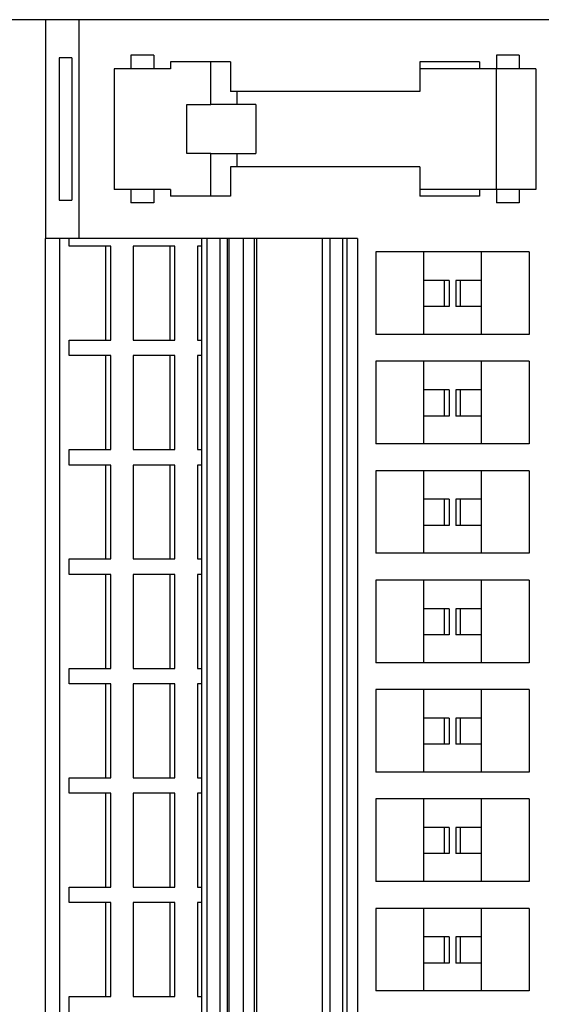
# Model space of a CAD drawing. Units: millimetres. Extents: x -1213 to -793, y -1206 to -909.
# Drawn here: x -1034 to -1014, y -1109 to -1072 of the extents above; entities that cross this region are included whole.
import ezdxf

# ---------------------------------------------------------------- set-up
doc = ezdxf.new("R2010")
doc.units = ezdxf.units.MM
doc.layers.add('1', color=7, linetype='Continuous')

# ---------------------------------------------------------------- blocks, each defined once
blk = doc.blocks.new('PTRE_6_2_18-select__2', base_point=(-2084.699, -2323.231))
at = {"color": 7, "linetype": 'Continuous'}
for p, q in [((-2065.138, -2143.931), (-2074.595, -2143.931)), ((-2062.66, -2143.931), (-2065.138, -2143.931)), ((-2065.138, -2160.231), (-2065.138, -2143.931)), ((-2007.07, -2143.931), (-2062.66, -2143.931)), ((-2062.66, -2160.231), (-2062.66, -2143.931)), ((-2063.202, -2146.781), (-2064.157, -2146.781)), ((-2064.157, -2146.781), (-2064.157, -2157.381)), ((-2063.202, -2146.781), (-2063.202, -2157.381)), ((-2057.105, -2146.581), (-2058.805, -2146.581)), ((-2058.805, -2146.581), (-2058.805, -2147.581)), ((-2057.105, -2146.581), (-2057.105, -2147.581)), ((-2029.905, -2146.581), (-2031.605, -2146.581)), ((-2031.605, -2146.581), (-2031.605, -2147.581)), ((-2029.905, -2146.581), (-2029.905, -2147.581)), ((-2058.805, -2147.581), (-2060.055, -2147.581)), ((-2060.055, -2147.581), (-2060.055, -2156.581)), ((-2057.105, -2147.581), (-2058.805, -2147.581)), ((-2055.855, -2147.581), (-2057.105, -2147.581)), ((-2052.865, -2147.081), (-2055.855, -2147.081)), ((-2055.855, -2147.081), (-2055.855, -2147.581)), ((-2052.865, -2150.256), (-2052.865, -2147.081)), ((-2051.405, -2147.081), (-2052.865, -2147.081)), ((-2051.405, -2147.081), (-2051.405, -2149.281)), ((-2032.855, -2147.081), (-2037.305, -2147.081)), ((-2037.305, -2147.081), (-2037.305, -2147.581)), ((-2032.855, -2147.581), (-2037.305, -2147.581)), ((-2037.305, -2147.581), (-2037.305, -2149.281)), ((-2032.855, -2147.081), (-2032.855, -2147.581)), ((-2031.605, -2147.581), (-2032.855, -2147.581)), ((-2029.905, -2147.581), (-2031.605, -2147.581)), ((-2031.605, -2156.581), (-2031.605, -2147.581)), ((-2028.655, -2147.581), (-2029.905, -2147.581)), ((-2028.655, -2147.581), (-2028.655, -2156.581)), ((-2037.305, -2149.281), (-2051.405, -2149.281)), ((-2050.931, -2149.281), (-2050.931, -2150.256)), ((-2054.635, -2150.256), (-2052.865, -2150.256)), ((-2054.635, -2153.906), (-2054.635, -2150.256)), ((-2050.931, -2150.256), (-2052.865, -2150.256)), ((-2049.515, -2150.256), (-2050.931, -2150.256)), ((-2049.515, -2150.256), (-2049.515, -2153.906)), ((-2052.865, -2153.906), (-2054.635, -2153.906)), ((-2052.865, -2153.906), (-2050.931, -2153.906)), ((-2052.865, -2157.081), (-2052.865, -2153.906)), ((-2050.931, -2153.906), (-2050.931, -2154.881)), ((-2050.931, -2153.906), (-2049.515, -2153.906)), ((-2051.405, -2154.881), (-2051.405, -2157.081)), ((-2037.305, -2154.881), (-2051.405, -2154.881)), ((-2037.305, -2154.881), (-2037.305, -2156.581)), ((-2058.805, -2156.581), (-2060.055, -2156.581)), ((-2058.805, -2156.581), (-2058.805, -2157.581)), ((-2057.105, -2156.581), (-2058.805, -2156.581)), ((-2055.855, -2156.581), (-2057.105, -2156.581)), ((-2057.105, -2156.581), (-2057.105, -2157.581)), ((-2055.855, -2156.581), (-2055.855, -2157.081)), ((-2052.865, -2157.081), (-2055.855, -2157.081)), ((-2051.405, -2157.081), (-2052.865, -2157.081)), ((-2032.855, -2156.581), (-2037.305, -2156.581)), ((-2037.305, -2156.581), (-2037.305, -2157.081)), ((-2032.855, -2157.081), (-2037.305, -2157.081)), ((-2031.605, -2156.581), (-2032.855, -2156.581)), ((-2032.855, -2156.581), (-2032.855, -2157.081)), ((-2029.905, -2156.581), (-2031.605, -2156.581)), ((-2031.605, -2156.581), (-2031.605, -2157.581)), ((-2029.905, -2156.581), (-2029.905, -2157.581)), ((-2028.655, -2156.581), (-2029.905, -2156.581)), ((-2064.157, -2157.381), (-2063.202, -2157.381)), ((-2057.105, -2157.581), (-2058.805, -2157.581)), ((-2029.905, -2157.581), (-2031.605, -2157.581)), ((-2065.173, -2160.231), (-2065.138, -2160.231)), ((-2065.173, -2306.931), (-2065.173, -2160.231)), ((-2064.09, -2160.231), (-2065.138, -2160.231)), ((-2063.405, -2160.231), (-2064.09, -2160.231)), ((-2064.09, -2306.931), (-2064.09, -2160.231)), ((-2062.66, -2160.231), (-2063.405, -2160.231)), ((-2063.405, -2160.806), (-2063.405, -2160.231)), ((-2060.678, -2160.806), (-2063.405, -2160.806)), ((-2053.523, -2160.231), (-2062.66, -2160.231)), ((-2060.302, -2160.806), (-2060.678, -2160.806)), ((-2060.678, -2167.806), (-2060.678, -2160.806)), ((-2060.302, -2167.806), (-2060.302, -2160.806)), ((-2055.902, -2160.806), (-2058.628, -2160.806)), ((-2058.628, -2160.806), (-2058.628, -2167.806)), ((-2055.526, -2160.806), (-2055.902, -2160.806)), ((-2055.902, -2160.806), (-2055.902, -2167.806)), ((-2055.526, -2167.806), (-2055.526, -2160.806)), ((-2053.852, -2160.806), (-2053.852, -2167.806)), ((-2053.523, -2160.806), (-2053.852, -2160.806)), ((-2053.523, -2306.931), (-2053.523, -2160.231)), ((-2053.144, -2160.231), (-2053.523, -2160.231)), ((-2052.18, -2160.231), (-2053.144, -2160.231)), ((-2053.144, -2160.231), (-2053.144, -2306.931)), ((-2051.622, -2160.231), (-2052.18, -2160.231)), ((-2052.18, -2160.231), (-2052.18, -2306.931)), ((-2051.489, -2160.231), (-2051.622, -2160.231)), ((-2051.622, -2306.931), (-2051.622, -2160.231)), ((-2050.426, -2160.231), (-2051.489, -2160.231)), ((-2051.489, -2306.931), (-2051.489, -2160.231)), ((-2049.619, -2160.231), (-2050.426, -2160.231)), ((-2050.426, -2306.931), (-2050.426, -2160.231)), ((-2049.444, -2160.231), (-2049.619, -2160.231)), ((-2049.619, -2306.931), (-2049.619, -2160.231)), ((-2044.559, -2160.231), (-2049.444, -2160.231)), ((-2049.444, -2306.931), (-2049.444, -2160.231)), ((-2043.986, -2160.231), (-2044.559, -2160.231)), ((-2044.559, -2160.231), (-2044.559, -2306.931)), ((-2043.058, -2160.231), (-2043.986, -2160.231)), ((-2043.986, -2306.931), (-2043.986, -2160.231)), ((-2043.058, -2160.231), (-2043.058, -2306.931)), ((-2042.717, -2160.231), (-2043.058, -2160.231)), ((-2041.945, -2160.231), (-2042.717, -2160.231)), ((-2042.717, -2306.931), (-2042.717, -2160.231)), ((-2041.945, -2160.231), (-2041.945, -2306.931)), ((-2040.577, -2161.231), (-2040.577, -2167.381)), ((-2037.015, -2161.231), (-2040.577, -2161.231)), ((-2037.015, -2163.358), (-2037.015, -2161.231)), ((-2032.715, -2161.231), (-2037.015, -2161.231)), ((-2032.715, -2163.358), (-2032.715, -2161.231)), ((-2029.152, -2161.231), (-2032.715, -2161.231)), ((-2029.152, -2161.231), (-2029.152, -2167.381)), ((-2037.015, -2165.306), (-2037.015, -2163.358)), ((-2035.455, -2163.358), (-2037.015, -2163.358)), ((-2035.455, -2165.306), (-2035.455, -2163.358)), ((-2035.114, -2163.358), (-2035.455, -2163.358)), ((-2035.114, -2163.358), (-2035.114, -2165.306)), ((-2034.616, -2163.358), (-2034.616, -2165.306)), ((-2034.275, -2163.358), (-2034.616, -2163.358)), ((-2034.275, -2165.306), (-2034.275, -2163.358)), ((-2032.715, -2163.358), (-2034.275, -2163.358)), ((-2032.715, -2165.306), (-2032.715, -2163.358)), ((-2037.015, -2167.381), (-2037.015, -2165.306)), ((-2035.455, -2165.306), (-2037.015, -2165.306)), ((-2035.114, -2165.306), (-2035.455, -2165.306)), ((-2034.275, -2165.306), (-2034.616, -2165.306)), ((-2032.715, -2165.306), (-2034.275, -2165.306)), ((-2032.715, -2167.381), (-2032.715, -2165.306)), ((-2037.015, -2167.381), (-2040.577, -2167.381)), ((-2032.715, -2167.381), (-2037.015, -2167.381)), ((-2029.152, -2167.381), (-2032.715, -2167.381)), ((-2063.405, -2167.806), (-2060.678, -2167.806)), ((-2063.405, -2168.956), (-2063.405, -2167.806)), ((-2060.678, -2167.806), (-2060.302, -2167.806)), ((-2058.628, -2167.806), (-2055.902, -2167.806)), ((-2055.902, -2167.806), (-2055.526, -2167.806)), ((-2053.852, -2167.806), (-2053.523, -2167.806)), ((-2060.678, -2168.956), (-2063.405, -2168.956)), ((-2060.678, -2175.956), (-2060.678, -2168.956)), ((-2060.302, -2168.956), (-2060.678, -2168.956)), ((-2060.302, -2175.956), (-2060.302, -2168.956)), ((-2058.628, -2168.956), (-2058.628, -2175.956)), ((-2055.902, -2168.956), (-2058.628, -2168.956)), ((-2055.526, -2168.956), (-2055.902, -2168.956)), ((-2055.902, -2168.956), (-2055.902, -2175.956)), ((-2055.526, -2175.956), (-2055.526, -2168.956)), ((-2053.852, -2168.956), (-2053.852, -2175.956)), ((-2053.523, -2168.956), (-2053.852, -2168.956)), ((-2040.577, -2169.381), (-2040.577, -2175.531)), ((-2037.015, -2169.381), (-2040.577, -2169.381)), ((-2037.015, -2171.508), (-2037.015, -2169.381)), ((-2032.715, -2169.381), (-2037.015, -2169.381)), ((-2032.715, -2171.508), (-2032.715, -2169.381)), ((-2029.152, -2169.381), (-2032.715, -2169.381)), ((-2029.152, -2169.381), (-2029.152, -2175.531)), ((-2037.015, -2173.456), (-2037.015, -2171.508)), ((-2035.455, -2171.508), (-2037.015, -2171.508)), ((-2035.455, -2173.456), (-2035.455, -2171.508)), ((-2035.114, -2171.508), (-2035.455, -2171.508)), ((-2035.114, -2171.508), (-2035.114, -2173.456)), ((-2034.616, -2171.508), (-2034.616, -2173.456)), ((-2034.275, -2171.508), (-2034.616, -2171.508)), ((-2032.715, -2171.508), (-2034.275, -2171.508)), ((-2034.275, -2173.456), (-2034.275, -2171.508)), ((-2032.715, -2173.456), (-2032.715, -2171.508)), ((-2037.015, -2175.531), (-2037.015, -2173.456)), ((-2035.455, -2173.456), (-2037.015, -2173.456)), ((-2035.114, -2173.456), (-2035.455, -2173.456)), ((-2034.275, -2173.456), (-2034.616, -2173.456)), ((-2032.715, -2173.456), (-2034.275, -2173.456)), ((-2032.715, -2175.531), (-2032.715, -2173.456)), ((-2037.015, -2175.531), (-2040.577, -2175.531)), ((-2032.715, -2175.531), (-2037.015, -2175.531)), ((-2029.152, -2175.531), (-2032.715, -2175.531)), ((-2063.405, -2175.956), (-2060.678, -2175.956)), ((-2063.405, -2177.106), (-2063.405, -2175.956)), ((-2060.678, -2175.956), (-2060.302, -2175.956)), ((-2058.628, -2175.956), (-2055.902, -2175.956)), ((-2055.902, -2175.956), (-2055.526, -2175.956)), ((-2053.852, -2175.956), (-2053.523, -2175.956)), ((-2060.678, -2177.106), (-2063.405, -2177.106)), ((-2060.302, -2177.106), (-2060.678, -2177.106)), ((-2060.678, -2184.106), (-2060.678, -2177.106)), ((-2060.302, -2184.106), (-2060.302, -2177.106)), ((-2055.902, -2177.106), (-2058.628, -2177.106)), ((-2058.628, -2177.106), (-2058.628, -2184.106)), ((-2055.526, -2177.106), (-2055.902, -2177.106)), ((-2055.902, -2177.106), (-2055.902, -2184.106)), ((-2055.526, -2184.106), (-2055.526, -2177.106)), ((-2053.852, -2177.106), (-2053.852, -2184.106)), ((-2053.523, -2177.106), (-2053.852, -2177.106)), ((-2037.015, -2177.531), (-2040.577, -2177.531)), ((-2040.577, -2177.531), (-2040.577, -2183.681)), ((-2037.015, -2179.658), (-2037.015, -2177.531)), ((-2032.715, -2177.531), (-2037.015, -2177.531)), ((-2032.715, -2179.658), (-2032.715, -2177.531)), ((-2029.152, -2177.531), (-2032.715, -2177.531)), ((-2029.152, -2177.531), (-2029.152, -2183.681)), ((-2035.455, -2179.658), (-2037.015, -2179.658)), ((-2037.015, -2181.606), (-2037.015, -2179.658)), ((-2035.114, -2179.658), (-2035.455, -2179.658)), ((-2035.455, -2181.606), (-2035.455, -2179.658)), ((-2035.114, -2179.658), (-2035.114, -2181.606)), ((-2034.616, -2179.658), (-2034.616, -2181.606)), ((-2034.275, -2179.658), (-2034.616, -2179.658)), ((-2032.715, -2179.658), (-2034.275, -2179.658)), ((-2034.275, -2181.606), (-2034.275, -2179.658)), ((-2032.715, -2181.606), (-2032.715, -2179.658)), ((-2037.015, -2183.681), (-2037.015, -2181.606)), ((-2035.455, -2181.606), (-2037.015, -2181.606)), ((-2035.114, -2181.606), (-2035.455, -2181.606)), ((-2034.275, -2181.606), (-2034.616, -2181.606)), ((-2032.715, -2181.606), (-2034.275, -2181.606)), ((-2032.715, -2183.681), (-2032.715, -2181.606)), ((-2063.405, -2184.106), (-2060.678, -2184.106)), ((-2063.405, -2185.256), (-2063.405, -2184.106)), ((-2060.678, -2184.106), (-2060.302, -2184.106)), ((-2058.628, -2184.106), (-2055.902, -2184.106)), ((-2055.902, -2184.106), (-2055.526, -2184.106)), ((-2053.852, -2184.106), (-2053.523, -2184.106)), ((-2037.015, -2183.681), (-2040.577, -2183.681)), ((-2032.715, -2183.681), (-2037.015, -2183.681)), ((-2029.152, -2183.681), (-2032.715, -2183.681)), ((-2060.678, -2185.256), (-2063.405, -2185.256)), ((-2060.302, -2185.256), (-2060.678, -2185.256)), ((-2060.678, -2192.256), (-2060.678, -2185.256)), ((-2060.302, -2192.256), (-2060.302, -2185.256)), ((-2058.628, -2185.256), (-2058.628, -2192.256)), ((-2055.902, -2185.256), (-2058.628, -2185.256)), ((-2055.526, -2185.256), (-2055.902, -2185.256)), ((-2055.902, -2185.256), (-2055.902, -2192.256)), ((-2055.526, -2192.256), (-2055.526, -2185.256)), ((-2053.852, -2185.256), (-2053.852, -2192.256)), ((-2053.523, -2185.256), (-2053.852, -2185.256)), ((-2040.577, -2185.681), (-2040.577, -2191.831)), ((-2037.015, -2185.681), (-2040.577, -2185.681)), ((-2037.015, -2187.808), (-2037.015, -2185.681)), ((-2032.715, -2185.681), (-2037.015, -2185.681)), ((-2032.715, -2187.808), (-2032.715, -2185.681)), ((-2029.152, -2185.681), (-2032.715, -2185.681)), ((-2029.152, -2185.681), (-2029.152, -2191.831)), ((-2035.455, -2187.808), (-2037.015, -2187.808)), ((-2037.015, -2189.756), (-2037.015, -2187.808)), ((-2035.455, -2189.756), (-2035.455, -2187.808)), ((-2035.114, -2187.808), (-2035.455, -2187.808)), ((-2035.114, -2187.808), (-2035.114, -2189.756)), ((-2034.275, -2187.808), (-2034.616, -2187.808)), ((-2034.616, -2187.808), (-2034.616, -2189.756)), ((-2032.715, -2187.808), (-2034.275, -2187.808)), ((-2034.275, -2189.756), (-2034.275, -2187.808)), ((-2032.715, -2189.756), (-2032.715, -2187.808)), ((-2037.015, -2191.831), (-2037.015, -2189.756)), ((-2035.455, -2189.756), (-2037.015, -2189.756)), ((-2035.114, -2189.756), (-2035.455, -2189.756)), ((-2034.275, -2189.756), (-2034.616, -2189.756)), ((-2032.715, -2189.756), (-2034.275, -2189.756)), ((-2032.715, -2191.831), (-2032.715, -2189.756)), ((-2063.405, -2192.256), (-2060.678, -2192.256)), ((-2063.405, -2193.406), (-2063.405, -2192.256)), ((-2060.678, -2192.256), (-2060.302, -2192.256)), ((-2058.628, -2192.256), (-2055.902, -2192.256)), ((-2055.902, -2192.256), (-2055.526, -2192.256)), ((-2053.852, -2192.256), (-2053.523, -2192.256)), ((-2037.015, -2191.831), (-2040.577, -2191.831)), ((-2032.715, -2191.831), (-2037.015, -2191.831)), ((-2029.152, -2191.831), (-2032.715, -2191.831)), ((-2060.678, -2193.406), (-2063.405, -2193.406)), ((-2060.302, -2193.406), (-2060.678, -2193.406)), ((-2060.678, -2200.406), (-2060.678, -2193.406)), ((-2060.302, -2200.406), (-2060.302, -2193.406)), ((-2058.628, -2193.406), (-2058.628, -2200.406)), ((-2055.902, -2193.406), (-2058.628, -2193.406)), ((-2055.526, -2193.406), (-2055.902, -2193.406)), ((-2055.902, -2193.406), (-2055.902, -2200.406)), ((-2055.526, -2200.406), (-2055.526, -2193.406)), ((-2053.852, -2193.406), (-2053.852, -2200.406)), ((-2053.523, -2193.406), (-2053.852, -2193.406)), ((-2040.577, -2193.831), (-2040.577, -2199.981)), ((-2037.015, -2193.831), (-2040.577, -2193.831)), ((-2037.015, -2195.958), (-2037.015, -2193.831)), ((-2032.715, -2193.831), (-2037.015, -2193.831)), ((-2032.715, -2195.958), (-2032.715, -2193.831)), ((-2029.152, -2193.831), (-2032.715, -2193.831)), ((-2029.152, -2193.831), (-2029.152, -2199.981)), ((-2035.455, -2195.958), (-2037.015, -2195.958)), ((-2037.015, -2197.906), (-2037.015, -2195.958)), ((-2035.455, -2197.906), (-2035.455, -2195.958)), ((-2035.114, -2195.958), (-2035.455, -2195.958)), ((-2035.114, -2195.958), (-2035.114, -2197.906)), ((-2034.275, -2195.958), (-2034.616, -2195.958)), ((-2034.616, -2195.958), (-2034.616, -2197.906)), ((-2032.715, -2195.958), (-2034.275, -2195.958)), ((-2034.275, -2197.906), (-2034.275, -2195.958)), ((-2032.715, -2197.906), (-2032.715, -2195.958)), ((-2037.015, -2199.981), (-2037.015, -2197.906)), ((-2035.455, -2197.906), (-2037.015, -2197.906)), ((-2035.114, -2197.906), (-2035.455, -2197.906)), ((-2034.275, -2197.906), (-2034.616, -2197.906)), ((-2032.715, -2197.906), (-2034.275, -2197.906)), ((-2032.715, -2199.981), (-2032.715, -2197.906)), ((-2063.405, -2200.406), (-2060.678, -2200.406)), ((-2063.405, -2201.556), (-2063.405, -2200.406)), ((-2060.678, -2200.406), (-2060.302, -2200.406)), ((-2058.628, -2200.406), (-2055.902, -2200.406)), ((-2055.902, -2200.406), (-2055.526, -2200.406)), ((-2053.852, -2200.406), (-2053.523, -2200.406)), ((-2037.015, -2199.981), (-2040.577, -2199.981)), ((-2032.715, -2199.981), (-2037.015, -2199.981)), ((-2029.152, -2199.981), (-2032.715, -2199.981)), ((-2060.678, -2201.556), (-2063.405, -2201.556)), ((-2060.302, -2201.556), (-2060.678, -2201.556)), ((-2060.678, -2208.556), (-2060.678, -2201.556)), ((-2060.302, -2208.556), (-2060.302, -2201.556)), ((-2055.902, -2201.556), (-2058.628, -2201.556)), ((-2058.628, -2201.556), (-2058.628, -2208.556)), ((-2055.526, -2201.556), (-2055.902, -2201.556)), ((-2055.902, -2201.556), (-2055.902, -2208.556)), ((-2055.526, -2208.556), (-2055.526, -2201.556)), ((-2053.852, -2201.556), (-2053.852, -2208.556)), ((-2053.523, -2201.556), (-2053.852, -2201.556)), ((-2040.577, -2201.981), (-2040.577, -2208.131)), ((-2037.015, -2201.981), (-2040.577, -2201.981)), ((-2037.015, -2204.108), (-2037.015, -2201.981)), ((-2032.715, -2201.981), (-2037.015, -2201.981)), ((-2032.715, -2204.108), (-2032.715, -2201.981)), ((-2029.152, -2201.981), (-2032.715, -2201.981)), ((-2029.152, -2201.981), (-2029.152, -2208.131)), ((-2035.455, -2204.108), (-2037.015, -2204.108)), ((-2037.015, -2206.056), (-2037.015, -2204.108)), ((-2035.114, -2204.108), (-2035.455, -2204.108)), ((-2035.455, -2206.056), (-2035.455, -2204.108)), ((-2035.114, -2204.108), (-2035.114, -2206.056)), ((-2034.616, -2204.108), (-2034.616, -2206.056)), ((-2034.275, -2204.108), (-2034.616, -2204.108)), ((-2032.715, -2204.108), (-2034.275, -2204.108)), ((-2034.275, -2206.056), (-2034.275, -2204.108)), ((-2032.715, -2206.056), (-2032.715, -2204.108)), ((-2037.015, -2208.131), (-2037.015, -2206.056)), ((-2035.455, -2206.056), (-2037.015, -2206.056)), ((-2035.114, -2206.056), (-2035.455, -2206.056)), ((-2034.275, -2206.056), (-2034.616, -2206.056)), ((-2032.715, -2206.056), (-2034.275, -2206.056)), ((-2032.715, -2208.131), (-2032.715, -2206.056)), ((-2063.405, -2208.556), (-2060.678, -2208.556)), ((-2063.405, -2209.706), (-2063.405, -2208.556)), ((-2060.678, -2208.556), (-2060.302, -2208.556)), ((-2058.628, -2208.556), (-2055.902, -2208.556)), ((-2055.902, -2208.556), (-2055.526, -2208.556)), ((-2053.852, -2208.556), (-2053.523, -2208.556)), ((-2037.015, -2208.131), (-2040.577, -2208.131)), ((-2032.715, -2208.131), (-2037.015, -2208.131)), ((-2029.152, -2208.131), (-2032.715, -2208.131)), ((-2060.678, -2209.706), (-2063.405, -2209.706)), ((-2060.302, -2209.706), (-2060.678, -2209.706)), ((-2060.678, -2216.706), (-2060.678, -2209.706)), ((-2060.302, -2216.706), (-2060.302, -2209.706)), ((-2058.628, -2209.706), (-2058.628, -2216.706)), ((-2055.902, -2209.706), (-2058.628, -2209.706)), ((-2055.526, -2209.706), (-2055.902, -2209.706)), ((-2055.902, -2209.706), (-2055.902, -2216.706)), ((-2055.526, -2216.706), (-2055.526, -2209.706)), ((-2053.852, -2209.706), (-2053.852, -2216.706)), ((-2053.523, -2209.706), (-2053.852, -2209.706)), ((-2040.577, -2210.131), (-2040.577, -2216.281)), ((-2037.015, -2210.131), (-2040.577, -2210.131)), ((-2037.015, -2212.258), (-2037.015, -2210.131)), ((-2032.715, -2210.131), (-2037.015, -2210.131)), ((-2032.715, -2212.258), (-2032.715, -2210.131)), ((-2029.152, -2210.131), (-2032.715, -2210.131)), ((-2029.152, -2210.131), (-2029.152, -2216.281)), ((-2035.455, -2212.258), (-2037.015, -2212.258)), ((-2037.015, -2214.206), (-2037.015, -2212.258)), ((-2035.114, -2212.258), (-2035.455, -2212.258)), ((-2035.455, -2214.206), (-2035.455, -2212.258)), ((-2035.114, -2212.258), (-2035.114, -2214.206)), ((-2034.275, -2212.258), (-2034.616, -2212.258)), ((-2034.616, -2212.258), (-2034.616, -2214.206)), ((-2032.715, -2212.258), (-2034.275, -2212.258)), ((-2034.275, -2214.206), (-2034.275, -2212.258)), ((-2032.715, -2214.206), (-2032.715, -2212.258)), ((-2037.015, -2216.281), (-2037.015, -2214.206)), ((-2035.455, -2214.206), (-2037.015, -2214.206)), ((-2035.114, -2214.206), (-2035.455, -2214.206)), ((-2034.275, -2214.206), (-2034.616, -2214.206)), ((-2032.715, -2214.206), (-2034.275, -2214.206)), ((-2032.715, -2216.281), (-2032.715, -2214.206)), ((-2037.015, -2216.281), (-2040.577, -2216.281)), ((-2032.715, -2216.281), (-2037.015, -2216.281)), ((-2029.152, -2216.281), (-2032.715, -2216.281)), ((-2063.405, -2216.706), (-2060.678, -2216.706)), ((-2063.405, -2217.856), (-2063.405, -2216.706)), ((-2060.678, -2216.706), (-2060.302, -2216.706)), ((-2058.628, -2216.706), (-2055.902, -2216.706)), ((-2055.902, -2216.706), (-2055.526, -2216.706)), ((-2053.852, -2216.706), (-2053.523, -2216.706))]:
    blk.add_line(p, q, dxfattribs=at)
blk = doc.blocks.new('Drfsicht1', base_point=(-2034.86482, -2233.58126))
blk.add_blockref('PTRE_6_2_18-select__2', (-2084.69897, -2323.23126))
blk = doc.blocks.new('1')
at = {"xscale": 0.5, "yscale": 0.5, "zscale": 0.5}
blk.add_blockref('Drfsicht1', (-1017.432, -1116.791), dxfattribs=at)

msp = doc.modelspace()

# ---------------------------------------------------------------- block references
at = {"layer": '1'}
msp.add_blockref('1', (0, 0), dxfattribs=at)

doc.saveas('drawing.dxf')
